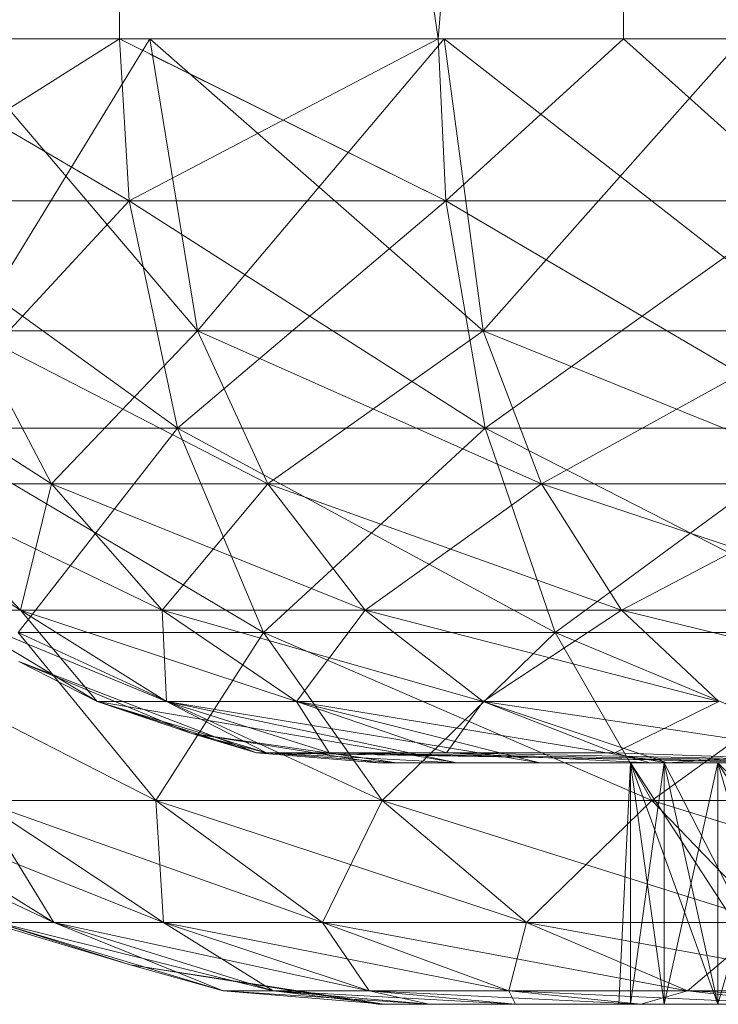
# Model space of a CAD drawing. Units: inches. Extents: x 1098 to 7818, y -2111 to 2641.
# Drawn here: x 6167 to 6175, y 363 to 374 of the extents above; entities that cross this region are included whole.
import ezdxf

# ---------------------------------------------------------------- set-up
doc = ezdxf.new("R2010")
doc.units = ezdxf.units.IN
doc.header["$MEASUREMENT"] = 0

msp = doc.modelspace()

# ---------------------------------------------------------------- linework, layer by layer
at = {"lineweight": 9}
for p, q in [((6167.974, 399.175), (6171.581, 374.055)), ((6167.974, 399.175), (6167.974, 374.055)), ((6173.629, 399.175), (6171.581, 374.055)), ((6173.629, 399.175), (6173.68, 374.055)), ((6164.942, 374.055), (6167.974, 374.055)), ((6164.942, 374.055), (6168.083, 372.225)), ((6167.974, 374.055), (6165.068, 372.225)), ((6167.974, 374.055), (6165.068, 372.225)), ((6166.044, 374.055), (6168.856, 370.751)), ((6166.044, 374.055), (6168.856, 370.751)), ((6168.319, 374.055), (6166.296, 370.751)), ((6168.319, 374.055), (6166.296, 370.751)), ((6171.581, 374.055), (6167.974, 374.055)), ((6167.974, 374.055), (6168.083, 372.225)), ((6167.974, 374.055), (6171.67, 372.225)), ((6167.974, 374.055), (6168.083, 372.225)), ((6167.974, 374.055), (6168.083, 372.225)), ((6167.974, 374.055), (6168.083, 372.225)), ((6171.581, 374.055), (6168.083, 372.225)), ((6171.581, 374.055), (6168.083, 372.225)), ((6168.319, 374.055), (6168.856, 370.751)), ((6168.319, 374.055), (6172.093, 370.751)), ((6168.319, 374.055), (6168.856, 370.751)), ((6168.319, 374.055), (6168.856, 370.751)), ((6168.319, 374.055), (6172.093, 370.751)), ((6168.319, 374.055), (6168.856, 370.751)), ((6171.65, 374.055), (6168.856, 370.751)), ((6171.65, 374.055), (6168.856, 370.751)), ((6173.68, 374.055), (6171.581, 374.055)), ((6171.581, 374.055), (6171.67, 372.225)), ((6171.581, 374.055), (6171.67, 372.225)), ((6171.581, 374.055), (6171.67, 372.225)), ((6171.581, 374.055), (6171.67, 372.225)), ((6171.65, 374.055), (6172.093, 370.751)), ((6171.65, 374.055), (6175.887, 370.751)), ((6171.65, 374.055), (6172.093, 370.751)), ((6171.65, 374.055), (6172.093, 370.751)), ((6171.65, 374.055), (6175.887, 370.751)), ((6171.65, 374.055), (6172.093, 370.751)), ((6173.68, 374.055), (6171.67, 372.225)), ((6173.68, 374.055), (6171.67, 372.225)), ((6173.68, 374.055), (6171.67, 372.225)), ((6173.68, 374.055), (6171.67, 372.225)), ((6175.023, 374.055), (6172.093, 370.751)), ((6175.023, 374.055), (6172.093, 370.751)), ((6173.68, 374.055), (6175.656, 374.055)), ((6173.68, 374.055), (6175.721, 372.225)), ((6173.68, 374.055), (6175.721, 372.225)), ((6173.68, 374.055), (6175.721, 372.225)), ((6173.68, 374.055), (6175.721, 372.225)), ((6168.319, 373.884), (6171.67, 372.225)), ((6165.685, 373.622), (6168.083, 372.225)), ((6165.068, 372.225), (6168.083, 372.225)), ((6168.083, 372.225), (6165.068, 372.225)), ((6165.068, 372.225), (6168.63, 369.65)), ((6165.068, 372.225), (6168.083, 372.225)), ((6168.083, 372.225), (6165.068, 372.225)), ((6165.068, 372.225), (6168.63, 369.65)), ((6168.083, 372.225), (6165.701, 369.65)), ((6168.083, 372.225), (6165.701, 369.65)), ((6168.083, 372.225), (6171.67, 372.225)), ((6168.083, 372.225), (6168.63, 369.65)), ((6171.67, 372.225), (6168.083, 372.225)), ((6168.083, 372.225), (6168.63, 369.65)), ((6168.083, 372.225), (6172.114, 369.65)), ((6168.083, 372.225), (6171.67, 372.225)), ((6168.083, 372.225), (6168.63, 369.65)), ((6171.67, 372.225), (6168.083, 372.225)), ((6168.083, 372.225), (6168.63, 369.65)), ((6168.083, 372.225), (6172.114, 369.65)), ((6171.67, 372.225), (6168.63, 369.65)), ((6171.67, 372.225), (6168.63, 369.65)), ((6171.67, 372.225), (6175.721, 372.225)), ((6171.67, 372.225), (6172.114, 369.65)), ((6175.721, 372.225), (6171.67, 372.225)), ((6171.67, 372.225), (6172.114, 369.65)), ((6171.67, 372.225), (6176.05, 369.65)), ((6171.67, 372.225), (6175.721, 372.225)), ((6171.67, 372.225), (6172.114, 369.65)), ((6175.721, 372.225), (6171.67, 372.225)), ((6171.67, 372.225), (6172.114, 369.65)), ((6171.67, 372.225), (6176.05, 369.65)), ((6175.721, 372.225), (6172.114, 369.65)), ((6175.721, 372.225), (6172.114, 369.65)), ((6167.205, 369.02), (6164.508, 370.751)), ((6167.205, 369.02), (6164.508, 370.751)), ((6167.205, 369.02), (6166.296, 370.751)), ((6166.296, 370.751), (6168.856, 370.751)), ((6169.655, 369.02), (6166.296, 370.751)), ((6167.205, 369.02), (6166.296, 370.751)), ((6168.856, 370.751), (6166.296, 370.751)), ((6167.205, 369.02), (6166.296, 370.751)), ((6166.296, 370.751), (6168.856, 370.751)), ((6169.655, 369.02), (6166.296, 370.751)), ((6167.205, 369.02), (6166.296, 370.751)), ((6168.856, 370.751), (6166.296, 370.751)), ((6167.205, 369.02), (6168.856, 370.751)), ((6167.205, 369.02), (6168.856, 370.751)), ((6169.655, 369.02), (6168.856, 370.751)), ((6168.856, 370.751), (6172.093, 370.751)), ((6172.751, 369.02), (6168.856, 370.751)), ((6169.655, 369.02), (6168.856, 370.751)), ((6172.093, 370.751), (6168.856, 370.751)), ((6169.655, 369.02), (6168.856, 370.751)), ((6168.856, 370.751), (6172.093, 370.751)), ((6172.751, 369.02), (6168.856, 370.751)), ((6169.655, 369.02), (6168.856, 370.751)), ((6172.093, 370.751), (6168.856, 370.751)), ((6169.655, 369.02), (6172.093, 370.751)), ((6169.655, 369.02), (6172.093, 370.751)), ((6172.751, 369.02), (6172.093, 370.751)), ((6172.093, 370.751), (6175.887, 370.751)), ((6176.381, 369.02), (6172.093, 370.751)), ((6172.751, 369.02), (6172.093, 370.751)), ((6175.887, 370.751), (6172.093, 370.751)), ((6172.751, 369.02), (6172.093, 370.751)), ((6172.093, 370.751), (6175.887, 370.751)), ((6176.381, 369.02), (6172.093, 370.751)), ((6172.751, 369.02), (6172.093, 370.751)), ((6175.887, 370.751), (6172.093, 370.751)), ((6172.751, 369.02), (6175.887, 370.751)), ((6172.751, 369.02), (6175.887, 370.751)), ((6168.63, 369.65), (6165.701, 369.65)), ((6165.701, 369.65), (6168.63, 369.65)), ((6165.701, 369.65), (6169.605, 367.341)), ((6168.63, 369.65), (6165.701, 369.65)), ((6165.701, 369.65), (6168.63, 369.65)), ((6165.701, 369.65), (6169.605, 367.341)), ((6168.63, 369.65), (6166.829, 367.341)), ((6168.63, 369.65), (6166.829, 367.341)), ((6172.114, 369.65), (6168.63, 369.65)), ((6168.63, 369.65), (6169.605, 367.341)), ((6168.63, 369.65), (6172.114, 369.65)), ((6168.63, 369.65), (6169.605, 367.341)), ((6168.63, 369.65), (6172.907, 367.341)), ((6172.114, 369.65), (6168.63, 369.65)), ((6168.63, 369.65), (6169.605, 367.341)), ((6168.63, 369.65), (6172.114, 369.65)), ((6168.63, 369.65), (6169.605, 367.341)), ((6168.63, 369.65), (6172.907, 367.341)), ((6172.114, 369.65), (6169.605, 367.341)), ((6172.114, 369.65), (6169.605, 367.341)), ((6176.05, 369.65), (6172.114, 369.65)), ((6172.114, 369.65), (6172.907, 367.341)), ((6172.114, 369.65), (6176.05, 369.65)), ((6172.114, 369.65), (6172.907, 367.341)), ((6172.114, 369.65), (6176.637, 367.341)), ((6176.05, 369.65), (6172.114, 369.65)), ((6172.114, 369.65), (6172.907, 367.341)), ((6172.114, 369.65), (6176.05, 369.65)), ((6172.114, 369.65), (6172.907, 367.341)), ((6172.114, 369.65), (6176.637, 367.341)), ((6176.05, 369.65), (6172.907, 367.341)), ((6176.05, 369.65), (6172.907, 367.341)), ((6164.584, 369.02), (6166.855, 367.593)), ((6164.584, 369.02), (6166.855, 367.593)), ((6166.855, 367.593), (6165.494, 369.02)), ((6165.494, 369.02), (6167.205, 369.02)), ((6168.458, 367.593), (6165.494, 369.02)), ((6166.855, 367.593), (6165.494, 369.02)), ((6167.205, 369.02), (6165.494, 369.02)), ((6166.855, 367.593), (6165.494, 369.02)), ((6165.494, 369.02), (6167.205, 369.02)), ((6168.458, 367.593), (6165.494, 369.02)), ((6166.855, 367.593), (6165.494, 369.02)), ((6167.205, 369.02), (6165.494, 369.02)), ((6166.855, 367.593), (6167.205, 369.02)), ((6166.855, 367.593), (6167.205, 369.02)), ((6168.458, 367.593), (6167.205, 369.02)), ((6167.205, 369.02), (6169.655, 369.02)), ((6170.754, 367.593), (6167.205, 369.02)), ((6168.458, 367.593), (6167.205, 369.02)), ((6169.655, 369.02), (6167.205, 369.02)), ((6168.458, 367.593), (6167.205, 369.02)), ((6167.205, 369.02), (6169.655, 369.02)), ((6170.754, 367.593), (6167.205, 369.02)), ((6168.458, 367.593), (6167.205, 369.02)), ((6169.655, 369.02), (6167.205, 369.02)), ((6168.458, 367.593), (6169.655, 369.02)), ((6168.458, 367.593), (6169.655, 369.02)), ((6170.754, 367.593), (6169.655, 369.02)), ((6169.655, 369.02), (6172.751, 369.02)), ((6173.658, 367.593), (6169.655, 369.02)), ((6170.754, 367.593), (6169.655, 369.02)), ((6172.751, 369.02), (6169.655, 369.02)), ((6170.754, 367.593), (6169.655, 369.02)), ((6169.655, 369.02), (6172.751, 369.02)), ((6173.658, 367.593), (6169.655, 369.02)), ((6170.754, 367.593), (6169.655, 369.02)), ((6172.751, 369.02), (6169.655, 369.02)), ((6170.754, 367.593), (6172.751, 369.02)), ((6170.754, 367.593), (6172.751, 369.02)), ((6173.658, 367.593), (6172.751, 369.02)), ((6172.751, 369.02), (6176.381, 369.02)), ((6177.059, 367.594), (6172.751, 369.02)), ((6173.658, 367.593), (6172.751, 369.02)), ((6176.381, 369.02), (6172.751, 369.02)), ((6173.658, 367.593), (6172.751, 369.02)), ((6172.751, 369.02), (6176.381, 369.02)), ((6177.059, 367.594), (6172.751, 369.02)), ((6173.658, 367.593), (6172.751, 369.02)), ((6176.381, 369.02), (6172.751, 369.02)), ((6173.658, 367.593), (6176.381, 369.02)), ((6173.658, 367.593), (6176.381, 369.02)), ((6166.001, 367.593), (6167.721, 366.559)), ((6166.001, 367.593), (6166.855, 367.593)), ((6167.721, 366.559), (6166.001, 367.593)), ((6166.001, 367.593), (6168.506, 366.559)), ((6166.001, 367.593), (6166.855, 367.593)), ((6166.001, 367.593), (6167.721, 366.559)), ((6166.001, 367.593), (6166.855, 367.593)), ((6167.721, 366.559), (6166.001, 367.593)), ((6166.001, 367.593), (6168.506, 366.559)), ((6166.001, 367.593), (6166.855, 367.593)), ((6167.721, 366.559), (6166.855, 367.593)), ((6168.506, 366.559), (6166.855, 367.593)), ((6166.855, 367.593), (6168.458, 367.593)), ((6169.98, 366.559), (6166.855, 367.593)), ((6168.506, 366.559), (6166.855, 367.593)), ((6168.458, 367.593), (6166.855, 367.593)), ((6167.721, 366.559), (6166.855, 367.593)), ((6168.506, 366.559), (6166.855, 367.593)), ((6166.855, 367.593), (6168.458, 367.593)), ((6169.98, 366.559), (6166.855, 367.593)), ((6168.506, 366.559), (6166.855, 367.593)), ((6168.458, 367.593), (6166.855, 367.593)), ((6168.506, 366.559), (6168.458, 367.593)), ((6169.98, 366.559), (6168.458, 367.593)), ((6168.458, 367.593), (6170.754, 367.593)), ((6172.09, 366.559), (6168.458, 367.593)), ((6169.98, 366.559), (6168.458, 367.593)), ((6170.754, 367.593), (6168.458, 367.593)), ((6168.506, 366.559), (6168.458, 367.593)), ((6169.98, 366.559), (6168.458, 367.593)), ((6168.458, 367.593), (6170.754, 367.593)), ((6172.09, 366.559), (6168.458, 367.593)), ((6169.98, 366.559), (6168.458, 367.593)), ((6170.754, 367.593), (6168.458, 367.593)), ((6169.98, 366.559), (6170.754, 367.593)), ((6169.98, 366.559), (6170.754, 367.593)), ((6172.09, 366.559), (6170.754, 367.593)), ((6170.754, 367.593), (6173.658, 367.593)), ((6174.759, 366.559), (6170.754, 367.593)), ((6172.09, 366.559), (6170.754, 367.593)), ((6173.658, 367.593), (6170.754, 367.593)), ((6172.09, 366.559), (6170.754, 367.593)), ((6170.754, 367.593), (6173.658, 367.593)), ((6174.759, 366.559), (6170.754, 367.593)), ((6172.09, 366.559), (6170.754, 367.593)), ((6173.658, 367.593), (6170.754, 367.593)), ((6172.09, 366.559), (6173.658, 367.593)), ((6172.09, 366.559), (6173.658, 367.593)), ((6174.759, 366.559), (6173.658, 367.593)), ((6173.658, 367.593), (6177.059, 367.593)), ((6177.887, 366.559), (6173.658, 367.593)), ((6174.759, 366.559), (6173.658, 367.593)), ((6177.059, 367.593), (6173.658, 367.593)), ((6174.759, 366.559), (6173.658, 367.593)), ((6173.658, 367.593), (6177.059, 367.593)), ((6177.887, 366.559), (6173.658, 367.593)), ((6174.759, 366.559), (6173.658, 367.593)), ((6177.059, 367.593), (6173.658, 367.593)), ((6164.662, 367.341), (6168.385, 365.44)), ((6164.662, 367.341), (6168.385, 365.44)), ((6169.605, 367.341), (6166.829, 367.341)), ((6166.829, 367.341), (6168.385, 365.44)), ((6166.829, 367.341), (6169.605, 367.341)), ((6166.829, 367.341), (6168.385, 365.44)), ((6166.829, 367.341), (6170.95, 365.44)), ((6169.605, 367.341), (6166.829, 367.341)), ((6166.829, 367.341), (6168.385, 365.44)), ((6166.829, 367.341), (6169.605, 367.341)), ((6166.829, 367.341), (6168.385, 365.44)), ((6166.829, 367.341), (6170.95, 365.44)), ((6169.605, 367.341), (6168.385, 365.44)), ((6169.605, 367.341), (6168.385, 365.44)), ((6172.907, 367.341), (6169.605, 367.341)), ((6169.605, 367.341), (6170.95, 365.44)), ((6169.605, 367.341), (6172.907, 367.341)), ((6169.605, 367.341), (6170.95, 365.44)), ((6169.605, 367.341), (6174.001, 365.44)), ((6172.907, 367.341), (6169.605, 367.341)), ((6169.605, 367.341), (6170.95, 365.44)), ((6169.605, 367.341), (6172.907, 367.341)), ((6169.605, 367.341), (6170.95, 365.44)), ((6169.605, 367.341), (6174.001, 365.44)), ((6172.907, 367.341), (6170.95, 365.44)), ((6172.907, 367.341), (6170.95, 365.44)), ((6176.637, 367.341), (6172.907, 367.341)), ((6172.907, 367.341), (6174.001, 365.44)), ((6172.907, 367.341), (6176.637, 367.341)), ((6172.907, 367.341), (6174.001, 365.44)), ((6172.907, 367.341), (6177.448, 365.44)), ((6176.637, 367.341), (6172.907, 367.341)), ((6172.907, 367.341), (6174.001, 365.44)), ((6172.907, 367.341), (6176.637, 367.341)), ((6172.907, 367.341), (6174.001, 365.44)), ((6172.907, 367.341), (6177.448, 365.44)), ((6176.637, 367.341), (6174.001, 365.44)), ((6176.637, 367.341), (6174.001, 365.44)), ((6166.834, 367.013), (6167.721, 366.559)), ((6166.834, 367.013), (6168.795, 366.198)), ((6168.795, 366.198), (6166.834, 367.013)), ((6169.526, 365.979), (6166.834, 367.013)), ((6166.834, 367.013), (6167.721, 366.559)), ((6166.834, 367.013), (6167.721, 366.559)), ((6166.834, 367.013), (6168.795, 366.198)), ((6168.795, 366.198), (6166.834, 367.013)), ((6169.526, 365.979), (6166.834, 367.013)), ((6166.834, 367.013), (6167.721, 366.559)), ((6167.721, 366.559), (6168.795, 366.198)), ((6169.526, 365.979), (6167.721, 366.559)), ((6167.721, 366.559), (6168.795, 366.198)), ((6169.526, 365.979), (6167.721, 366.559)), ((6167.721, 366.559), (6169.64, 365.979)), ((6167.721, 366.559), (6168.506, 366.559)), ((6171.794, 365.863), (6167.721, 366.559)), ((6167.721, 366.559), (6169.64, 365.979)), ((6167.721, 366.559), (6168.506, 366.559)), ((6167.721, 366.559), (6169.64, 365.979)), ((6167.721, 366.559), (6168.506, 366.559)), ((6171.794, 365.863), (6167.721, 366.559)), ((6167.721, 366.559), (6169.64, 365.979)), ((6167.721, 366.559), (6168.506, 366.559)), ((6169.64, 365.979), (6168.506, 366.559)), ((6170.348, 365.979), (6168.506, 366.559)), ((6168.506, 366.559), (6169.98, 366.559)), ((6171.794, 365.863), (6168.506, 366.559)), ((6172.734, 365.863), (6168.506, 366.559)), ((6169.98, 366.559), (6168.506, 366.559)), ((6169.64, 365.979), (6168.506, 366.559)), ((6170.348, 365.979), (6168.506, 366.559)), ((6168.506, 366.559), (6169.98, 366.559)), ((6171.794, 365.863), (6168.506, 366.559)), ((6172.734, 365.863), (6168.506, 366.559)), ((6169.98, 366.559), (6168.506, 366.559)), ((6170.348, 365.979), (6169.98, 366.559)), ((6171.678, 365.979), (6169.98, 366.559)), ((6169.98, 366.559), (6172.09, 366.559)), ((6172.734, 365.863), (6169.98, 366.559)), ((6174.173, 365.863), (6169.98, 366.559)), ((6172.09, 366.559), (6169.98, 366.559)), ((6170.348, 365.979), (6169.98, 366.559)), ((6171.678, 365.979), (6169.98, 366.559)), ((6169.98, 366.559), (6172.09, 366.559)), ((6172.734, 365.863), (6169.98, 366.559)), ((6174.173, 365.863), (6169.98, 366.559)), ((6172.09, 366.559), (6169.98, 366.559)), ((6171.678, 365.979), (6172.09, 366.559)), ((6171.678, 365.979), (6172.09, 366.559)), ((6173.581, 365.979), (6172.09, 366.559)), ((6172.09, 366.559), (6174.759, 366.559)), ((6174.173, 365.863), (6172.09, 366.559)), ((6175.988, 365.979), (6172.09, 366.559)), ((6174.759, 366.559), (6172.09, 366.559)), ((6173.581, 365.979), (6172.09, 366.559)), ((6172.09, 366.559), (6174.759, 366.559)), ((6174.173, 365.863), (6172.09, 366.559)), ((6175.988, 365.979), (6172.09, 366.559)), ((6174.759, 366.559), (6172.09, 366.559)), ((6173.581, 365.979), (6174.759, 366.559)), ((6173.581, 365.979), (6174.759, 366.559)), ((6168.795, 366.198), (6169.64, 365.979)), ((6168.795, 366.198), (6171.115, 365.863)), ((6168.795, 366.198), (6170.899, 365.863)), ((6168.795, 366.198), (6169.526, 365.979)), ((6168.795, 366.198), (6170.899, 365.863)), ((6168.795, 366.198), (6169.64, 365.979)), ((6168.795, 366.198), (6171.115, 365.863)), ((6168.795, 366.198), (6170.899, 365.863)), ((6168.795, 366.198), (6169.526, 365.979)), ((6168.795, 366.198), (6170.899, 365.863)), ((6168.795, 366.198), (6170.899, 365.863)), ((6168.795, 366.198), (6170.899, 365.863)), ((6168.795, 366.198), (6170.899, 365.863)), ((6168.795, 366.198), (6170.899, 365.863)), ((6168.795, 366.198), (6170.899, 365.863)), ((6168.795, 366.198), (6170.899, 365.863)), ((6169.526, 365.979), (6170.899, 365.863)), ((6169.526, 365.979), (6170.899, 365.863)), ((6169.526, 365.979), (6170.899, 365.863)), ((6169.526, 365.979), (6170.899, 365.863)), ((6169.526, 365.979), (6169.64, 365.979)), ((6169.526, 365.979), (6176.462, 365.863)), ((6169.526, 365.979), (6169.64, 365.979)), ((6169.526, 365.979), (6176.462, 365.863)), ((6169.64, 365.979), (6171.115, 365.863)), ((6169.64, 365.979), (6171.112, 365.863)), ((6169.64, 365.979), (6176.462, 365.863)), ((6169.64, 365.979), (6171.115, 365.863)), ((6169.64, 365.979), (6171.112, 365.863)), ((6169.64, 365.979), (6176.462, 365.863)), ((6169.64, 365.979), (6170.348, 365.979)), ((6171.794, 365.863), (6169.64, 365.979)), ((6169.64, 365.979), (6170.348, 365.979)), ((6171.794, 365.863), (6169.64, 365.979)), ((6170.348, 365.979), (6171.678, 365.979)), ((6170.348, 365.979), (6171.115, 365.863)), ((6170.348, 365.979), (6175.54, 365.863)), ((6170.348, 365.979), (6177.451, 365.863)), ((6170.348, 365.979), (6171.678, 365.979)), ((6170.348, 365.979), (6171.115, 365.863)), ((6170.348, 365.979), (6175.54, 365.863)), ((6170.348, 365.979), (6177.451, 365.863)), ((6171.678, 365.979), (6173.983, 365.863)), ((6171.678, 365.979), (6177.451, 365.863)), ((6171.678, 365.979), (6173.983, 365.863)), ((6171.678, 365.979), (6177.451, 365.863)), ((6173.581, 365.979), (6171.678, 365.979)), ((6173.581, 365.979), (6171.678, 365.979)), ((6176.884, 365.863), (6173.581, 365.979)), ((6173.581, 365.979), (6173.983, 365.863)), ((6176.884, 365.863), (6173.581, 365.979)), ((6173.581, 365.979), (6173.983, 365.863)), ((6174.173, 365.863), (6175.988, 365.979)), ((6174.173, 365.863), (6175.988, 365.979)), ((6170.899, 365.863), (6174.749, 365.863)), ((6170.899, 365.863), (6173.759, 365.863)), ((6170.899, 365.863), (6174.749, 365.863)), ((6170.899, 365.863), (6173.759, 365.863)), ((6171.115, 365.863), (6170.899, 365.863)), ((6170.899, 365.863), (6176.462, 365.863)), ((6171.115, 365.863), (6170.899, 365.863)), ((6170.899, 365.863), (6176.462, 365.863)), ((6170.899, 365.863), (6174.141, 365.863)), ((6170.899, 365.863), (6173.759, 365.863)), ((6170.899, 365.863), (6173.759, 365.863)), ((6170.899, 365.863), (6174.749, 365.863)), ((6170.899, 365.863), (6183.731, 365.863)), ((6170.899, 365.863), (6176.462, 365.863)), ((6170.899, 365.863), (6175.54, 365.863)), ((6170.899, 365.863), (6174.141, 365.863)), ((6170.899, 365.863), (6178.441, 365.863)), ((6170.899, 365.863), (6183.731, 365.863)), ((6170.899, 365.863), (6183.731, 365.863)), ((6170.899, 365.863), (6173.759, 365.863)), ((6170.899, 365.863), (6174.141, 365.863)), ((6170.899, 365.863), (6174.749, 365.863)), ((6170.899, 365.863), (6176.462, 365.863)), ((6170.899, 365.863), (6183.731, 365.863)), ((6170.899, 365.863), (6174.749, 365.863)), ((6170.899, 365.863), (6173.759, 365.863)), ((6170.899, 365.863), (6177.451, 365.863)), ((6170.899, 365.863), (6174.141, 365.863)), ((6170.899, 365.863), (6173.759, 365.863)), ((6170.899, 365.863), (6174.141, 365.863)), ((6170.899, 365.863), (6173.759, 365.863)), ((6170.899, 365.863), (6173.759, 365.863)), ((6170.899, 365.863), (6174.749, 365.863)), ((6170.899, 365.863), (6183.731, 365.863)), ((6170.899, 365.863), (6176.462, 365.863)), ((6170.899, 365.863), (6175.54, 365.863)), ((6170.899, 365.863), (6174.141, 365.863)), ((6170.899, 365.863), (6178.441, 365.863)), ((6170.899, 365.863), (6183.731, 365.863)), ((6170.899, 365.863), (6183.731, 365.863)), ((6170.899, 365.863), (6173.759, 365.863)), ((6170.899, 365.863), (6174.141, 365.863)), ((6170.899, 365.863), (6174.749, 365.863)), ((6170.899, 365.863), (6176.462, 365.863)), ((6170.899, 365.863), (6183.731, 365.863)), ((6170.899, 365.863), (6174.749, 365.863)), ((6170.899, 365.863), (6173.759, 365.863)), ((6170.899, 365.863), (6177.451, 365.863)), ((6170.899, 365.863), (6174.141, 365.863)), ((6170.899, 365.863), (6173.759, 365.863)), ((6171.794, 365.863), (6171.112, 365.863)), ((6171.112, 365.863), (6176.462, 365.863)), ((6171.794, 365.863), (6171.112, 365.863)), ((6171.112, 365.863), (6176.462, 365.863)), ((6171.115, 365.863), (6175.54, 365.863)), ((6171.115, 365.863), (6175.54, 365.863)), ((6171.115, 365.863), (6174.141, 365.863)), ((6171.115, 365.863), (6174.141, 365.863)), ((6171.794, 365.863), (6172.734, 365.863)), ((6171.794, 365.863), (6172.734, 365.863)), ((6171.794, 365.863), (6176.462, 365.863)), ((6171.794, 365.863), (6176.462, 365.863)), ((6172.734, 365.863), (6174.173, 365.863)), ((6172.734, 365.863), (6174.173, 365.863)), ((6172.734, 365.863), (6175.697, 365.863)), ((6172.734, 365.863), (6176.462, 365.863)), ((6172.734, 365.863), (6175.697, 365.863)), ((6172.734, 365.863), (6176.462, 365.863)), ((6173.759, 365.863), (6173.629, 363.133)), ((6173.759, 365.863), (6173.629, 363.133)), ((6173.759, 365.863), (6173.629, 363.133)), ((6173.759, 365.863), (6173.629, 363.133)), ((6174.749, 365.863), (6173.759, 365.863)), ((6173.759, 365.863), (6174.141, 363.133)), ((6174.749, 365.863), (6173.759, 365.863)), ((6174.749, 365.863), (6173.759, 365.863)), ((6174.141, 365.863), (6173.759, 365.863)), ((6173.759, 365.863), (6174.749, 365.863)), ((6173.759, 365.863), (6174.141, 363.133)), ((6173.759, 365.863), (6174.141, 363.133)), ((6173.759, 365.863), (6174.141, 365.863)), ((6173.759, 365.863), (6174.749, 365.863)), ((6173.759, 365.863), (6173.759, 363.133)), ((6174.141, 365.863), (6173.759, 363.133)), ((6174.141, 365.863), (6173.759, 363.133)), ((6174.141, 365.863), (6173.759, 365.863)), ((6174.749, 365.863), (6173.759, 365.863)), ((6173.759, 365.863), (6174.749, 365.863)), ((6173.759, 365.863), (6174.141, 363.133)), ((6173.759, 365.863), (6174.141, 363.133)), ((6173.759, 365.863), (6174.141, 365.863)), ((6173.759, 365.863), (6174.749, 365.863)), ((6173.759, 365.863), (6173.759, 363.133)), ((6174.141, 365.863), (6173.759, 363.133)), ((6174.141, 365.863), (6173.759, 363.133)), ((6173.759, 365.863), (6174.141, 363.133)), ((6173.759, 365.863), (6175.54, 363.133)), ((6173.759, 365.863), (6174.141, 363.133)), ((6173.759, 365.863), (6174.749, 363.133)), ((6173.759, 365.863), (6174.141, 363.133)), ((6173.759, 365.863), (6174.141, 363.133)), ((6173.759, 365.863), (6175.54, 363.133)), ((6173.759, 365.863), (6174.141, 363.133)), ((6173.759, 365.863), (6174.749, 363.133)), ((6176.884, 365.863), (6173.983, 365.863)), ((6176.884, 365.863), (6173.983, 365.863)), ((6173.983, 365.863), (6177.451, 365.863)), ((6173.983, 365.863), (6177.451, 365.863)), ((6174.749, 365.863), (6174.141, 363.133)), ((6174.141, 365.863), (6175.54, 365.863)), ((6175.54, 365.863), (6174.141, 365.863)), ((6174.141, 365.863), (6175.54, 365.863)), ((6175.54, 365.863), (6174.141, 365.863)), ((6174.141, 365.863), (6175.54, 363.133)), ((6174.141, 365.863), (6174.141, 363.133)), ((6174.749, 365.863), (6174.141, 363.133)), ((6174.141, 365.863), (6174.749, 363.133)), ((6174.141, 365.863), (6175.54, 363.133)), ((6174.141, 365.863), (6174.141, 363.133)), ((6174.749, 365.863), (6174.141, 363.133)), ((6174.749, 365.863), (6174.141, 363.133)), ((6174.141, 365.863), (6174.749, 363.133)), ((6174.173, 365.863), (6175.697, 365.863)), ((6174.173, 365.863), (6175.697, 365.863)), ((6176.462, 365.863), (6174.749, 365.863)), ((6174.749, 365.863), (6177.451, 365.863)), ((6174.749, 365.863), (6176.462, 365.863)), ((6174.749, 365.863), (6176.462, 365.863)), ((6176.462, 365.863), (6174.749, 365.863)), ((6174.749, 365.863), (6177.451, 365.863)), ((6174.749, 365.863), (6176.462, 365.863)), ((6174.749, 365.863), (6176.462, 365.863)), ((6174.749, 365.863), (6175.54, 363.133)), ((6174.749, 365.863), (6175.54, 363.133)), ((6174.749, 365.863), (6177.451, 363.133)), ((6174.749, 365.863), (6175.54, 363.133)), ((6175.54, 365.863), (6174.749, 363.133)), ((6174.749, 365.863), (6176.462, 363.133)), ((6174.749, 365.863), (6174.749, 363.133)), ((6174.749, 365.863), (6175.54, 363.133)), ((6174.749, 365.863), (6175.54, 363.133)), ((6174.749, 365.863), (6175.54, 363.133)), ((6175.54, 365.863), (6174.749, 363.133)), ((6174.749, 365.863), (6176.462, 363.133)), ((6174.749, 365.863), (6174.749, 363.133)), ((6164.287, 365.44), (6167.23, 364.06)), ((6164.287, 365.44), (6167.23, 364.06)), ((6165.004, 365.44), (6167.23, 364.06)), ((6165.004, 365.44), (6167.23, 364.06)), ((6165.004, 365.44), (6168.471, 364.06)), ((6165.004, 365.44), (6167.23, 364.06)), ((6165.004, 365.44), (6167.23, 364.06)), ((6165.004, 365.44), (6168.471, 364.06)), ((6168.385, 365.44), (6166.383, 365.44)), ((6166.383, 365.44), (6168.471, 364.06)), ((6166.383, 365.44), (6167.23, 364.06)), ((6166.383, 365.44), (6168.385, 365.44)), ((6166.383, 365.44), (6168.471, 364.06)), ((6166.383, 365.44), (6170.273, 364.06)), ((6168.385, 365.44), (6166.383, 365.44)), ((6166.383, 365.44), (6168.471, 364.06)), ((6166.383, 365.44), (6167.23, 364.06)), ((6166.383, 365.44), (6168.385, 365.44)), ((6166.383, 365.44), (6168.471, 364.06)), ((6166.383, 365.44), (6170.273, 364.06)), ((6170.95, 365.44), (6168.385, 365.44)), ((6168.385, 365.44), (6170.273, 364.06)), ((6168.385, 365.44), (6168.471, 364.06)), ((6168.385, 365.44), (6170.95, 365.44)), ((6168.385, 365.44), (6170.273, 364.06)), ((6168.385, 365.44), (6172.582, 364.06)), ((6170.95, 365.44), (6168.385, 365.44)), ((6168.385, 365.44), (6170.273, 364.06)), ((6168.385, 365.44), (6168.471, 364.06)), ((6168.385, 365.44), (6170.95, 365.44)), ((6168.385, 365.44), (6170.273, 364.06)), ((6168.385, 365.44), (6172.582, 364.06)), ((6170.95, 365.44), (6170.273, 364.06)), ((6170.95, 365.44), (6170.273, 364.06)), ((6174.001, 365.44), (6170.95, 365.44)), ((6170.95, 365.44), (6172.582, 364.06)), ((6170.95, 365.44), (6174.001, 365.44)), ((6170.95, 365.44), (6172.582, 364.06)), ((6170.95, 365.44), (6175.328, 364.06)), ((6174.001, 365.44), (6170.95, 365.44)), ((6170.95, 365.44), (6172.582, 364.06)), ((6170.95, 365.44), (6174.001, 365.44)), ((6170.95, 365.44), (6172.582, 364.06)), ((6170.95, 365.44), (6175.328, 364.06)), ((6174.001, 365.44), (6172.582, 364.06)), ((6174.001, 365.44), (6172.582, 364.06)), ((6177.448, 365.44), (6174.001, 365.44)), ((6174.001, 365.44), (6175.328, 364.06)), ((6174.001, 365.44), (6177.448, 365.44)), ((6174.001, 365.44), (6175.328, 364.06)), ((6174.001, 365.44), (6178.43, 364.06)), ((6177.448, 365.44), (6174.001, 365.44)), ((6174.001, 365.44), (6175.328, 364.06)), ((6174.001, 365.44), (6177.448, 365.44)), ((6174.001, 365.44), (6175.328, 364.06)), ((6174.001, 365.44), (6178.43, 364.06)), ((6166.493, 364.06), (6168.094, 363.58)), ((6168.094, 363.58), (6166.493, 364.06)), ((6166.493, 364.06), (6168.094, 363.58)), ((6168.094, 363.58), (6166.493, 364.06)), ((6168.094, 363.58), (6166.493, 364.06)), ((6168.094, 363.58), (6166.493, 364.06)), ((6166.586, 364.06), (6168.094, 363.58)), ((6166.586, 364.06), (6169.149, 363.287)), ((6166.586, 364.06), (6167.23, 364.06)), ((6168.094, 363.58), (6166.586, 364.06)), ((6166.586, 364.06), (6169.149, 363.287)), ((6166.586, 364.06), (6169.714, 363.287)), ((6166.586, 364.06), (6167.23, 364.06)), ((6166.586, 364.06), (6168.094, 363.58)), ((6166.586, 364.06), (6169.149, 363.287)), ((6166.586, 364.06), (6167.23, 364.06)), ((6168.094, 363.58), (6166.586, 364.06)), ((6166.586, 364.06), (6169.149, 363.287)), ((6166.586, 364.06), (6169.714, 363.287)), ((6166.586, 364.06), (6167.23, 364.06)), ((6169.149, 363.287), (6167.23, 364.06)), ((6169.714, 363.287), (6167.23, 364.06)), ((6168.471, 364.06), (6167.23, 364.06)), ((6169.714, 363.287), (6167.23, 364.06)), ((6170.802, 363.287), (6167.23, 364.06)), ((6167.23, 364.06), (6168.471, 364.06)), ((6169.149, 363.287), (6167.23, 364.06)), ((6169.714, 363.287), (6167.23, 364.06)), ((6168.471, 364.06), (6167.23, 364.06)), ((6169.714, 363.287), (6167.23, 364.06)), ((6170.802, 363.287), (6167.23, 364.06)), ((6167.23, 364.06), (6168.471, 364.06)), ((6170.802, 363.287), (6168.471, 364.06)), ((6169.714, 363.287), (6168.471, 364.06)), ((6170.273, 364.06), (6168.471, 364.06)), ((6170.802, 363.287), (6168.471, 364.06)), ((6172.381, 363.287), (6168.471, 364.06)), ((6168.471, 364.06), (6170.273, 364.06)), ((6170.802, 363.287), (6168.471, 364.06)), ((6169.714, 363.287), (6168.471, 364.06)), ((6170.273, 364.06), (6168.471, 364.06)), ((6170.802, 363.287), (6168.471, 364.06)), ((6172.381, 363.287), (6168.471, 364.06)), ((6168.471, 364.06), (6170.273, 364.06)), ((6172.381, 363.287), (6170.273, 364.06)), ((6170.802, 363.287), (6170.273, 364.06)), ((6172.582, 364.06), (6170.273, 364.06)), ((6172.381, 363.287), (6170.273, 364.06)), ((6174.403, 363.287), (6170.273, 364.06)), ((6170.273, 364.06), (6172.582, 364.06)), ((6172.381, 363.287), (6170.273, 364.06)), ((6170.802, 363.287), (6170.273, 364.06)), ((6172.582, 364.06), (6170.273, 364.06)), ((6172.381, 363.287), (6170.273, 364.06)), ((6174.403, 363.287), (6170.273, 364.06)), ((6170.273, 364.06), (6172.582, 364.06)), ((6172.381, 363.287), (6172.582, 364.06)), ((6172.381, 363.287), (6172.582, 364.06)), ((6174.403, 363.287), (6172.582, 364.06)), ((6175.328, 364.06), (6172.582, 364.06)), ((6174.403, 363.287), (6172.582, 364.06)), ((6176.809, 363.287), (6172.582, 364.06)), ((6172.582, 364.06), (6175.328, 364.06)), ((6174.403, 363.287), (6172.582, 364.06)), ((6175.328, 364.06), (6172.582, 364.06)), ((6174.403, 363.287), (6172.582, 364.06)), ((6176.809, 363.287), (6172.582, 364.06)), ((6172.582, 364.06), (6175.328, 364.06)), ((6174.403, 363.287), (6175.328, 364.06)), ((6174.403, 363.287), (6175.328, 364.06)), ((6168.094, 363.58), (6170.971, 363.133)), ((6168.094, 363.58), (6170.899, 363.133)), ((6168.094, 363.58), (6170.971, 363.133)), ((6168.094, 363.58), (6170.899, 363.133)), ((6168.094, 363.58), (6169.149, 363.287)), ((6168.094, 363.58), (6170.971, 363.133)), ((6168.094, 363.58), (6169.149, 363.287)), ((6168.094, 363.58), (6170.899, 363.133)), ((6168.094, 363.58), (6169.149, 363.287)), ((6168.094, 363.58), (6170.971, 363.133)), ((6168.094, 363.58), (6169.149, 363.287)), ((6168.094, 363.58), (6170.899, 363.133)), ((6168.094, 363.58), (6170.899, 363.133)), ((6168.094, 363.58), (6170.899, 363.133)), ((6168.094, 363.58), (6170.899, 363.133)), ((6168.094, 363.58), (6170.899, 363.133)), ((6168.094, 363.58), (6170.899, 363.133)), ((6168.094, 363.58), (6170.899, 363.133)), ((6168.094, 363.58), (6170.899, 363.133)), ((6168.094, 363.58), (6170.899, 363.133)), ((6169.149, 363.287), (6170.971, 363.133)), ((6170.971, 363.133), (6169.149, 363.287)), ((6169.149, 363.287), (6170.971, 363.133)), ((6170.971, 363.133), (6169.149, 363.287)), ((6169.149, 363.287), (6169.714, 363.287)), ((6169.149, 363.287), (6171.479, 363.133)), ((6169.149, 363.287), (6169.714, 363.287)), ((6169.149, 363.287), (6169.714, 363.287)), ((6169.149, 363.287), (6171.479, 363.133)), ((6169.149, 363.287), (6169.714, 363.287)), ((6170.802, 363.287), (6169.714, 363.287)), ((6172.457, 363.133), (6169.714, 363.287)), ((6169.714, 363.287), (6171.479, 363.133)), ((6170.971, 363.133), (6169.714, 363.287)), ((6169.714, 363.287), (6171.479, 363.133)), ((6169.714, 363.287), (6170.802, 363.287)), ((6170.802, 363.287), (6169.714, 363.287)), ((6172.457, 363.133), (6169.714, 363.287)), ((6169.714, 363.287), (6171.479, 363.133)), ((6170.971, 363.133), (6169.714, 363.287)), ((6169.714, 363.287), (6171.479, 363.133)), ((6169.714, 363.287), (6170.802, 363.287)), ((6172.381, 363.287), (6170.802, 363.287)), ((6173.877, 363.133), (6170.802, 363.287)), ((6170.802, 363.287), (6172.457, 363.133)), ((6171.479, 363.133), (6170.802, 363.287)), ((6170.802, 363.287), (6172.457, 363.133)), ((6170.802, 363.287), (6172.381, 363.287)), ((6172.381, 363.287), (6170.802, 363.287)), ((6173.877, 363.133), (6170.802, 363.287)), ((6170.802, 363.287), (6172.457, 363.133)), ((6171.479, 363.133), (6170.802, 363.287)), ((6170.802, 363.287), (6172.457, 363.133)), ((6170.802, 363.287), (6172.381, 363.287)), ((6174.403, 363.287), (6172.381, 363.287)), ((6175.697, 363.133), (6172.381, 363.287)), ((6172.381, 363.287), (6173.877, 363.133)), ((6172.457, 363.133), (6172.381, 363.287)), ((6172.381, 363.287), (6173.877, 363.133)), ((6172.381, 363.287), (6174.403, 363.287)), ((6174.403, 363.287), (6172.381, 363.287)), ((6175.697, 363.133), (6172.381, 363.287)), ((6172.381, 363.287), (6173.877, 363.133)), ((6172.457, 363.133), (6172.381, 363.287)), ((6172.381, 363.287), (6173.877, 363.133)), ((6172.381, 363.287), (6174.403, 363.287)), ((6173.877, 363.133), (6174.403, 363.287)), ((6173.877, 363.133), (6174.403, 363.287)), ((6176.809, 363.287), (6174.403, 363.287)), ((6177.861, 363.133), (6174.403, 363.287)), ((6174.403, 363.287), (6175.697, 363.133)), ((6174.403, 363.287), (6175.697, 363.133)), ((6174.403, 363.287), (6176.809, 363.287)), ((6176.809, 363.287), (6174.403, 363.287)), ((6177.861, 363.133), (6174.403, 363.287)), ((6174.403, 363.287), (6175.697, 363.133)), ((6174.403, 363.287), (6175.697, 363.133)), ((6174.403, 363.287), (6176.809, 363.287)), ((6170.971, 363.133), (6170.899, 363.133)), ((6170.971, 363.133), (6170.899, 363.133)), ((6170.971, 363.133), (6170.899, 363.133)), ((6170.971, 363.133), (6170.899, 363.133)), ((6185.739, 363.133), (6170.899, 363.133)), ((6170.899, 363.133), (6175.54, 363.133)), ((6170.899, 363.133), (6177.451, 363.133)), ((6170.899, 363.133), (6173.629, 363.133)), ((6170.899, 363.133), (6174.141, 363.133)), ((6170.899, 363.133), (6187.281, 363.133)), ((6170.899, 363.133), (6177.451, 363.133)), ((6170.899, 363.133), (6175.54, 363.133)), ((6170.899, 363.133), (6174.141, 363.133)), ((6170.899, 363.133), (6187.281, 363.133)), ((6170.899, 363.133), (6174.141, 363.133)), ((6170.899, 363.133), (6173.629, 363.133)), ((6170.899, 363.133), (6174.141, 363.133)), ((6170.899, 363.133), (6175.54, 363.133)), ((6170.899, 363.133), (6177.451, 363.133)), ((6170.899, 363.133), (6187.281, 363.133)), ((6170.899, 363.133), (6187.281, 363.133)), ((6170.899, 363.133), (6173.759, 363.133)), ((6170.899, 363.133), (6173.759, 363.133)), ((6170.899, 363.133), (6178.441, 363.133)), ((6170.899, 363.133), (6176.462, 363.133)), ((6170.899, 363.133), (6174.749, 363.133)), ((6170.899, 363.133), (6187.281, 363.133)), ((6170.899, 363.133), (6173.759, 363.133)), ((6170.899, 363.133), (6174.749, 363.133)), ((6170.899, 363.133), (6176.462, 363.133)), ((6170.899, 363.133), (6178.441, 363.133)), ((6170.899, 363.133), (6177.451, 363.133)), ((6170.899, 363.133), (6175.54, 363.133)), ((6170.899, 363.133), (6174.141, 363.133)), ((6170.899, 363.133), (6173.629, 363.133)), ((6170.899, 363.133), (6187.281, 363.133)), ((6185.739, 363.133), (6170.899, 363.133)), ((6170.899, 363.133), (6175.54, 363.133)), ((6170.899, 363.133), (6177.451, 363.133)), ((6170.899, 363.133), (6173.629, 363.133)), ((6170.899, 363.133), (6174.141, 363.133)), ((6170.899, 363.133), (6187.281, 363.133)), ((6170.899, 363.133), (6177.451, 363.133)), ((6170.899, 363.133), (6175.54, 363.133)), ((6170.899, 363.133), (6174.141, 363.133)), ((6170.899, 363.133), (6173.629, 363.133)), ((6170.899, 363.133), (6187.281, 363.133)), ((6170.899, 363.133), (6173.629, 363.133)), ((6170.899, 363.133), (6174.141, 363.133)), ((6170.899, 363.133), (6175.54, 363.133)), ((6170.899, 363.133), (6177.451, 363.133)), ((6170.899, 363.133), (6187.281, 363.133)), ((6170.899, 363.133), (6187.281, 363.133)), ((6170.899, 363.133), (6173.759, 363.133)), ((6170.899, 363.133), (6173.759, 363.133)), ((6170.899, 363.133), (6178.441, 363.133)), ((6170.899, 363.133), (6176.462, 363.133)), ((6170.899, 363.133), (6174.749, 363.133)), ((6170.899, 363.133), (6187.281, 363.133)), ((6170.899, 363.133), (6173.759, 363.133)), ((6170.899, 363.133), (6174.749, 363.133)), ((6170.899, 363.133), (6176.462, 363.133)), ((6170.899, 363.133), (6178.441, 363.133)), ((6170.899, 363.133), (6177.451, 363.133)), ((6170.899, 363.133), (6175.54, 363.133)), ((6170.899, 363.133), (6174.141, 363.133)), ((6170.899, 363.133), (6173.629, 363.133)), ((6170.899, 363.133), (6187.281, 363.133)), ((6171.479, 363.133), (6170.971, 363.133)), ((6170.971, 363.133), (6171.479, 363.133)), ((6171.479, 363.133), (6170.971, 363.133)), ((6170.971, 363.133), (6171.479, 363.133)), ((6185.739, 363.133), (6170.971, 363.133)), ((6170.971, 363.133), (6187.281, 363.133)), ((6185.739, 363.133), (6170.971, 363.133)), ((6170.971, 363.133), (6187.281, 363.133)), ((6172.457, 363.133), (6171.479, 363.133)), ((6171.479, 363.133), (6172.457, 363.133)), ((6172.457, 363.133), (6171.479, 363.133)), ((6171.479, 363.133), (6172.457, 363.133)), ((6185.739, 363.133), (6171.479, 363.133)), ((6182.958, 363.133), (6171.479, 363.133)), ((6171.479, 363.133), (6187.281, 363.133)), ((6185.739, 363.133), (6171.479, 363.133)), ((6182.958, 363.133), (6171.479, 363.133)), ((6171.479, 363.133), (6187.281, 363.133)), ((6173.877, 363.133), (6172.457, 363.133)), ((6172.457, 363.133), (6173.877, 363.133)), ((6173.877, 363.133), (6172.457, 363.133)), ((6172.457, 363.133), (6173.877, 363.133)), ((6182.958, 363.133), (6172.457, 363.133)), ((6180.306, 363.133), (6172.457, 363.133)), ((6172.457, 363.133), (6175.697, 363.133)), ((6172.457, 363.133), (6187.281, 363.133)), ((6182.958, 363.133), (6172.457, 363.133)), ((6180.306, 363.133), (6172.457, 363.133)), ((6172.457, 363.133), (6175.697, 363.133)), ((6172.457, 363.133), (6187.281, 363.133)), ((6174.141, 363.133), (6173.629, 363.133)), ((6173.629, 363.133), (6174.141, 363.133)), ((6174.141, 363.133), (6173.629, 363.133)), ((6173.629, 363.133), (6174.141, 363.133)), ((6174.141, 363.133), (6173.629, 363.133)), ((6173.629, 363.133), (6174.141, 363.133)), ((6174.141, 363.133), (6173.629, 363.133)), ((6173.629, 363.133), (6174.141, 363.133)), ((6173.759, 363.133), (6174.749, 363.133)), ((6173.759, 363.133), (6174.749, 363.133)), ((6173.759, 363.133), (6174.749, 363.133)), ((6173.759, 363.133), (6174.749, 363.133)), ((6175.697, 363.133), (6173.877, 363.133)), ((6173.877, 363.133), (6175.697, 363.133)), ((6175.697, 363.133), (6173.877, 363.133)), ((6173.877, 363.133), (6175.697, 363.133)), ((6180.306, 363.133), (6173.877, 363.133)), ((6177.861, 363.133), (6173.877, 363.133)), ((6180.306, 363.133), (6173.877, 363.133)), ((6177.861, 363.133), (6173.877, 363.133)), ((6175.54, 363.133), (6174.141, 363.133)), ((6174.141, 363.133), (6175.54, 363.133)), ((6175.54, 363.133), (6174.141, 363.133)), ((6175.54, 363.133), (6174.141, 363.133)), ((6175.54, 363.133), (6174.141, 363.133)), ((6174.141, 363.133), (6175.54, 363.133)), ((6175.54, 363.133), (6174.141, 363.133)), ((6175.54, 363.133), (6174.141, 363.133)), ((6174.749, 363.133), (6176.462, 363.133)), ((6176.462, 363.133), (6174.749, 363.133)), ((6174.749, 363.133), (6176.462, 363.133)), ((6176.462, 363.133), (6174.749, 363.133))]:
    msp.add_line(p, q, dxfattribs=at)

doc.saveas('drawing.dxf')
